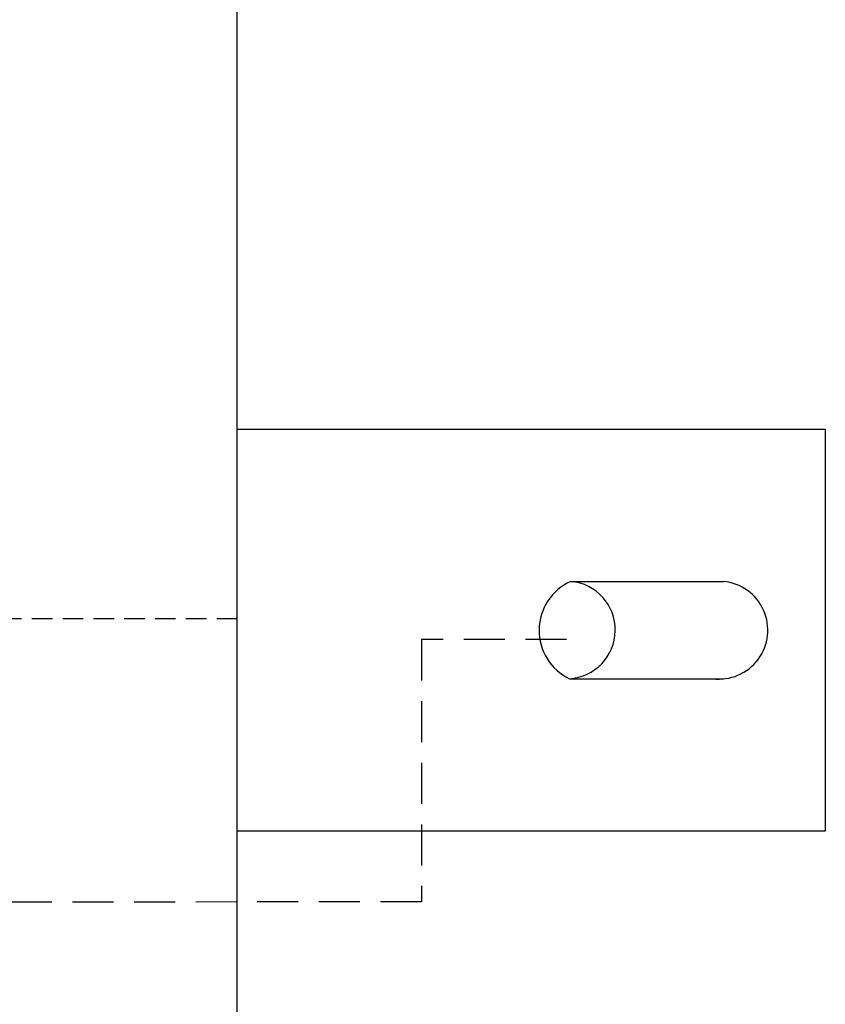
# Model space of a CAD drawing. Units: millimetres. Extents: x -152 to 10382, y -91 to 17004.
# Drawn here: x 1348 to 1411, y 169 to 245 of the extents above; entities that cross this region are included whole.
import ezdxf

# ---------------------------------------------------------------- set-up
doc = ezdxf.new("R2010")
doc.units = ezdxf.units.MM
doc.linetypes.add('VERDECKT2', pattern=[4.7625, 3.175, -1.5875])
doc.layers.add('Vaillant_HEIZ', color=7, linetype='Continuous')
doc.layers.add('VG_H_RP', color=5, linetype='VERDECKT2')

msp = doc.modelspace()

# ---------------------------------------------------------------- linework, layer by layer
at = {"layer": 'Vaillant_HEIZ'}
msp.add_lwpolyline([(1371.321, 127.388), (1371.321, 127.388), (1371.321, 127.388, -0.37395), (1365.233, 134.39), (1365.233, 321.002)], format="xyb", dxfattribs=at)
for points in [[(1365.233, 212.987), (1410.709, 212.987), (1410.709, 181.927), (1365.233, 181.927)], [(1391.029, 201.223), (1402.84, 201.223)], [(1390.92, 193.705), (1402.84, 193.705)]]:
    msp.add_lwpolyline(points, dxfattribs=at)
for centre, radius, start, end in [((1392.718, 197.439), 4.144, 114.0449, 244.28868), ((1390.694, 197.468), 3.77, 273.43513, 84.89845), ((1402.48, 197.457), 3.783, 262.66849, 84.53587)]:
    msp.add_arc(centre, radius, start, end, dxfattribs=at)
at = {"layer": 'VG_H_RP', "ltscale": 0.5}
msp.add_line((1365.233, 198.341), (1330.917, 198.341), dxfattribs=at)
at = {"layer": 'VG_H_RP'}
for p, q in [((1390.694, 196.728), (1379.483, 196.728)), ((1379.483, 196.728), (1379.483, 176.463)), ((1379.483, 176.463), (1345.917, 176.415))]:
    msp.add_line(p, q, dxfattribs=at)

doc.saveas('drawing.dxf')
